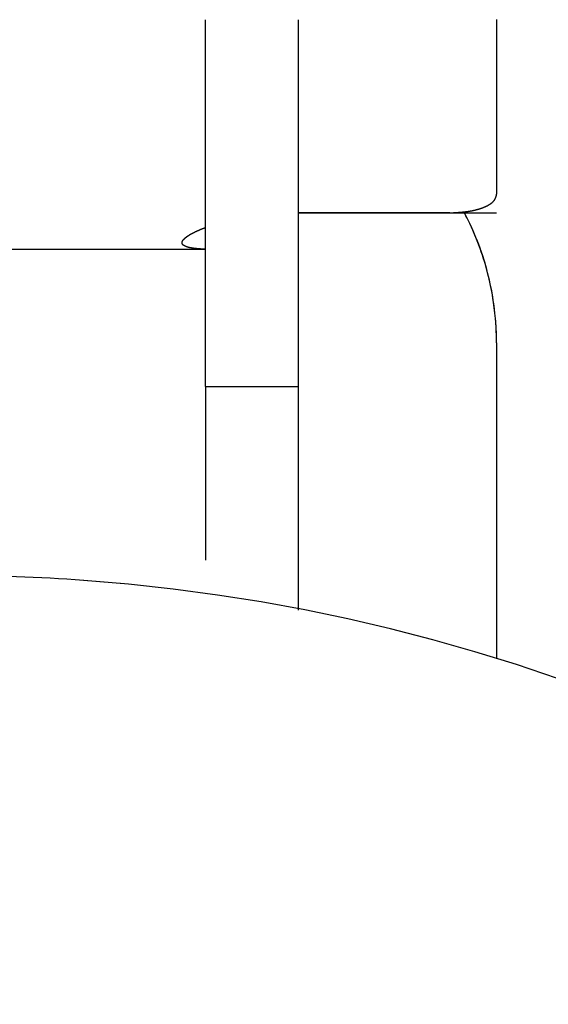
# Model space of a CAD drawing. Extents: x 0 to 420, y 0 to 297.
# Drawn here: x 335 to 339, y 221 to 229 of the extents above; entities that cross this region are included whole.
import ezdxf

# ---------------------------------------------------------------- set-up
doc = ezdxf.new("R2010")
doc.units = 0
doc.header["$LTSCALE"] = 23.1
doc.layers.get('0').update_dxf_attribs({"linetype": 'CONTINUOUS'})
doc.layers.add('BZ-KURVEN', color=7, linetype='CONTINUOUS')

msp = doc.modelspace()

# ---------------------------------------------------------------- linework, layer by layer
at = {"color": 7, "linetype": 'CONTINUOUS'}
for p, q in [((336.189666, 229.150682), (336.189666, 229.326335)), ((336.989666, 229.150682), (336.989666, 229.326335)), ((338.689666, 229.327618), (338.689666, 227.857391)), ((336.189666, 226.174946), (336.189666, 229.150682)), ((336.989666, 226.174946), (336.989666, 229.150682)), ((338.689666, 227.857391), (338.689666, 227.826706)), ((338.289666, 227.668069), (336.989666, 227.668069)), ((336.189666, 227.350642), (331.789666, 227.350642)), ((336.189666, 227.350642), (331.789666, 227.350642)), ((338.689666, 226.550642), (338.689666, 223.833692)), ((336.189666, 226.174946), (336.189666, 224.682367)), ((336.189666, 226.174946), (336.989666, 226.174946)), ((336.989666, 224.6823), (336.989666, 226.174946)), ((336.989666, 224.252103), (336.989666, 224.6823))]:
    msp.add_line(p, q, dxfattribs=at)
at = {"color": 7}
for points in [[(338.572, 227.711, 0), (338.573, 227.712, 0), (338.574, 227.712, 0), (338.575, 227.712, 0), (338.576, 227.713, 0), (338.577, 227.713, 0), (338.578, 227.713, 0), (338.578, 227.714, 0), (338.579, 227.714, 0), (338.58, 227.714, 0), (338.581, 227.715, 0), (338.582, 227.715, 0), (338.583, 227.715, 0), (338.583, 227.716, 0), (338.584, 227.716, 0), (338.585, 227.716, 0), (338.586, 227.717, 0), (338.587, 227.717, 0), (338.588, 227.717, 0), (338.588, 227.718, 0), (338.589, 227.718, 0), (338.59, 227.719, 0), (338.591, 227.719, 0), (338.592, 227.719, 0), (338.593, 227.72, 0), (338.593, 227.72, 0), (338.594, 227.72, 0), (338.595, 227.721, 0), (338.596, 227.721, 0), (338.597, 227.721, 0), (338.597, 227.722, 0), (338.598, 227.722, 0), (338.599, 227.723, 0), (338.6, 227.723, 0), (338.601, 227.723, 0), (338.602, 227.724, 0), (338.602, 227.724, 0), (338.603, 227.725, 0), (338.604, 227.725, 0), (338.605, 227.725, 0), (338.606, 227.726, 0), (338.606, 227.726, 0), (338.607, 227.727, 0), (338.608, 227.727, 0), (338.609, 227.727, 0), (338.61, 227.728, 0), (338.611, 227.728, 0), (338.611, 227.729, 0), (338.612, 227.729, 0), (338.613, 227.73, 0), (338.614, 227.73, 0), (338.615, 227.73, 0), (338.615, 227.731, 0), (338.616, 227.731, 0), (338.617, 227.732, 0), (338.618, 227.732, 0), (338.619, 227.733, 0), (338.619, 227.733, 0), (338.62, 227.733, 0), (338.621, 227.734, 0), (338.622, 227.734, 0), (338.623, 227.735, 0), (338.623, 227.735, 0), (338.624, 227.736, 0), (338.625, 227.736, 0), (338.626, 227.737, 0), (338.626, 227.737, 0), (338.627, 227.738, 0), (338.628, 227.738, 0), (338.629, 227.738, 0), (338.63, 227.739, 0), (338.63, 227.739, 0), (338.631, 227.74, 0), (338.632, 227.74, 0), (338.633, 227.741, 0), (338.633, 227.741, 0), (338.634, 227.742, 0), (338.635, 227.742, 0), (338.636, 227.743, 0), (338.637, 227.743, 0), (338.637, 227.744, 0), (338.638, 227.744, 0), (338.639, 227.745, 0), (338.64, 227.746, 0), (338.64, 227.746, 0), (338.641, 227.747, 0), (338.642, 227.747, 0), (338.642, 227.748, 0), (338.643, 227.748, 0), (338.644, 227.749, 0), (338.645, 227.749, 0), (338.645, 227.75, 0), (338.646, 227.75, 0), (338.647, 227.751, 0), (338.648, 227.752, 0), (338.648, 227.752, 0), (338.649, 227.753, 0), (338.65, 227.753, 0), (338.65, 227.754, 0), (338.651, 227.754, 0), (338.652, 227.755, 0), (338.652, 227.756, 0), (338.653, 227.756, 0), (338.654, 227.757, 0), (338.654, 227.757, 0), (338.655, 227.758, 0), (338.656, 227.759, 0), (338.656, 227.759, 0), (338.657, 227.76, 0), (338.658, 227.761, 0), (338.658, 227.761, 0), (338.659, 227.762, 0), (338.66, 227.762, 0), (338.66, 227.763, 0), (338.661, 227.764, 0), (338.662, 227.764, 0), (338.662, 227.765, 0), (338.663, 227.766, 0), (338.664, 227.766, 0), (338.664, 227.767, 0), (338.665, 227.768, 0), (338.665, 227.768, 0), (338.666, 227.769, 0), (338.667, 227.77, 0), (338.667, 227.771, 0), (338.668, 227.771, 0), (338.668, 227.772, 0), (338.669, 227.773, 0), (338.669, 227.773, 0), (338.67, 227.774, 0), (338.671, 227.775, 0), (338.671, 227.776, 0), (338.672, 227.776, 0), (338.672, 227.777, 0), (338.673, 227.778, 0), (338.673, 227.779, 0), (338.674, 227.779, 0), (338.674, 227.78, 0), (338.675, 227.781, 0), (338.675, 227.782, 0), (338.676, 227.783, 0), (338.676, 227.783, 0), (338.677, 227.784, 0), (338.677, 227.785, 0), (338.678, 227.786, 0), (338.678, 227.787, 0), (338.679, 227.787, 0), (338.679, 227.788, 0), (338.679, 227.789, 0), (338.68, 227.79, 0), (338.68, 227.791, 0), (338.681, 227.791, 0), (338.681, 227.792, 0), (338.682, 227.793, 0), (338.682, 227.794, 0), (338.682, 227.795, 0), (338.683, 227.796, 0), (338.683, 227.797, 0), (338.683, 227.797, 0), (338.684, 227.798, 0), (338.684, 227.799, 0), (338.684, 227.8, 0), (338.685, 227.801, 0), (338.685, 227.802, 0), (338.685, 227.803, 0), (338.686, 227.803, 0), (338.686, 227.804, 0), (338.686, 227.805, 0), (338.687, 227.806, 0), (338.687, 227.807, 0), (338.687, 227.808, 0), (338.687, 227.809, 0), (338.688, 227.81, 0), (338.688, 227.811, 0), (338.688, 227.811, 0), (338.688, 227.812, 0), (338.688, 227.813, 0), (338.688, 227.814, 0), (338.689, 227.815, 0), (338.689, 227.816, 0), (338.689, 227.817, 0), (338.689, 227.818, 0), (338.689, 227.819, 0), (338.689, 227.819, 0), (338.689, 227.82, 0), (338.689, 227.821, 0), (338.69, 227.822, 0), (338.69, 227.823, 0), (338.69, 227.824, 0), (338.69, 227.825, 0), (338.69, 227.826, 0), (338.69, 227.827, 0)], [(338.29, 227.668, 0), (338.291, 227.668, 0), (338.293, 227.668, 0), (338.294, 227.668, 0), (338.296, 227.668, 0), (338.297, 227.668, 0), (338.299, 227.668, 0), (338.3, 227.668, 0), (338.302, 227.668, 0), (338.303, 227.668, 0), (338.305, 227.668, 0), (338.306, 227.668, 0), (338.308, 227.668, 0), (338.309, 227.668, 0), (338.311, 227.668, 0), (338.312, 227.668, 0), (338.314, 227.668, 0), (338.315, 227.668, 0), (338.317, 227.668, 0), (338.318, 227.668, 0), (338.32, 227.668, 0), (338.321, 227.669, 0), (338.323, 227.669, 0), (338.324, 227.669, 0), (338.326, 227.669, 0), (338.327, 227.669, 0), (338.329, 227.669, 0), (338.33, 227.669, 0), (338.332, 227.669, 0), (338.333, 227.669, 0), (338.335, 227.669, 0), (338.336, 227.669, 0), (338.338, 227.669, 0), (338.339, 227.669, 0), (338.341, 227.669, 0), (338.342, 227.669, 0), (338.344, 227.669, 0), (338.345, 227.669, 0), (338.347, 227.67, 0), (338.348, 227.67, 0), (338.35, 227.67, 0), (338.351, 227.67, 0), (338.353, 227.67, 0), (338.354, 227.67, 0), (338.356, 227.67, 0), (338.357, 227.67, 0), (338.359, 227.67, 0), (338.36, 227.67, 0), (338.362, 227.67, 0), (338.363, 227.671, 0), (338.365, 227.671, 0), (338.366, 227.671, 0), (338.368, 227.671, 0), (338.369, 227.671, 0), (338.371, 227.671, 0), (338.372, 227.671, 0), (338.374, 227.671, 0), (338.375, 227.671, 0), (338.377, 227.672, 0), (338.378, 227.672, 0), (338.38, 227.672, 0), (338.381, 227.672, 0), (338.383, 227.672, 0), (338.384, 227.672, 0), (338.386, 227.672, 0), (338.387, 227.672, 0), (338.389, 227.673, 0), (338.39, 227.673, 0), (338.392, 227.673, 0), (338.393, 227.673, 0), (338.395, 227.673, 0), (338.396, 227.673, 0), (338.398, 227.673, 0), (338.399, 227.674, 0), (338.401, 227.674, 0), (338.402, 227.674, 0), (338.404, 227.674, 0), (338.405, 227.674, 0), (338.407, 227.674, 0), (338.408, 227.675, 0), (338.41, 227.675, 0), (338.411, 227.675, 0), (338.413, 227.675, 0), (338.414, 227.675, 0), (338.416, 227.675, 0), (338.417, 227.676, 0), (338.419, 227.676, 0), (338.42, 227.676, 0), (338.422, 227.676, 0), (338.423, 227.676, 0), (338.425, 227.677, 0), (338.426, 227.677, 0), (338.428, 227.677, 0), (338.429, 227.677, 0), (338.431, 227.677, 0), (338.432, 227.678, 0), (338.434, 227.678, 0), (338.435, 227.678, 0), (338.437, 227.678, 0), (338.438, 227.678, 0), (338.44, 227.679, 0), (338.441, 227.679, 0), (338.443, 227.679, 0), (338.444, 227.679, 0), (338.446, 227.679, 0), (338.447, 227.68, 0), (338.449, 227.68, 0), (338.45, 227.68, 0), (338.452, 227.68, 0), (338.453, 227.681, 0), (338.455, 227.681, 0), (338.456, 227.681, 0), (338.458, 227.681, 0), (338.459, 227.682, 0), (338.461, 227.682, 0), (338.462, 227.682, 0), (338.464, 227.682, 0), (338.465, 227.683, 0), (338.466, 227.683, 0), (338.468, 227.683, 0), (338.469, 227.683, 0), (338.471, 227.684, 0), (338.472, 227.684, 0), (338.474, 227.684, 0), (338.475, 227.685, 0), (338.477, 227.685, 0), (338.478, 227.685, 0), (338.48, 227.685, 0), (338.481, 227.686, 0), (338.483, 227.686, 0), (338.484, 227.686, 0), (338.486, 227.687, 0), (338.487, 227.687, 0), (338.489, 227.687, 0), (338.49, 227.688, 0), (338.492, 227.688, 0), (338.493, 227.688, 0), (338.495, 227.689, 0), (338.496, 227.689, 0), (338.497, 227.689, 0), (338.499, 227.69, 0), (338.5, 227.69, 0), (338.502, 227.69, 0), (338.503, 227.691, 0), (338.505, 227.691, 0), (338.506, 227.691, 0), (338.508, 227.692, 0), (338.509, 227.692, 0), (338.511, 227.692, 0), (338.512, 227.693, 0), (338.514, 227.693, 0), (338.515, 227.693, 0), (338.517, 227.694, 0), (338.518, 227.694, 0), (338.519, 227.695, 0), (338.521, 227.695, 0), (338.522, 227.695, 0), (338.524, 227.696, 0), (338.525, 227.696, 0), (338.527, 227.696, 0), (338.528, 227.697, 0), (338.53, 227.697, 0), (338.531, 227.698, 0), (338.532, 227.698, 0), (338.534, 227.699, 0), (338.535, 227.699, 0), (338.537, 227.699, 0), (338.538, 227.7, 0), (338.54, 227.7, 0), (338.541, 227.701, 0), (338.543, 227.701, 0), (338.544, 227.702, 0), (338.545, 227.702, 0), (338.547, 227.702, 0), (338.548, 227.703, 0), (338.55, 227.703, 0), (338.551, 227.704, 0), (338.553, 227.704, 0), (338.554, 227.705, 0), (338.555, 227.705, 0), (338.557, 227.706, 0), (338.558, 227.706, 0), (338.56, 227.707, 0), (338.561, 227.707, 0), (338.563, 227.708, 0), (338.564, 227.708, 0), (338.565, 227.709, 0), (338.567, 227.709, 0), (338.568, 227.71, 0), (338.57, 227.71, 0), (338.571, 227.711, 0), (338.572, 227.711, 0)]]:
    msp.add_polyline3d(points, dxfattribs=at)
at = {"color": 40}
for points in [[(336.118, 227.511, 49.0821), (336.118, 227.511, 49.083), (336.119, 227.512, 49.0839), (336.119, 227.512, 49.0847), (336.12, 227.512, 49.0856), (336.12, 227.512, 49.0865), (336.121, 227.513, 49.0873), (336.121, 227.513, 49.0882), (336.122, 227.513, 49.0891), (336.122, 227.513, 49.0899), (336.123, 227.513, 49.0908), (336.123, 227.514, 49.0917), (336.124, 227.514, 49.0925), (336.124, 227.514, 49.0934), (336.125, 227.514, 49.0943), (336.125, 227.515, 49.0951), (336.126, 227.515, 49.096), (336.127, 227.515, 49.0969), (336.127, 227.515, 49.0977), (336.128, 227.516, 49.0986), (336.128, 227.516, 49.0995), (336.129, 227.516, 49.1003), (336.129, 227.516, 49.1012), (336.13, 227.516, 49.102), (336.13, 227.517, 49.1029), (336.131, 227.517, 49.1038), (336.131, 227.517, 49.1046), (336.132, 227.517, 49.1055), (336.132, 227.518, 49.1063), (336.133, 227.518, 49.1072), (336.133, 227.518, 49.1081), (336.134, 227.518, 49.1089), (336.134, 227.519, 49.1098), (336.135, 227.519, 49.1106), (336.136, 227.519, 49.1115), (336.136, 227.519, 49.1123), (336.137, 227.519, 49.1132), (336.137, 227.52, 49.114), (336.138, 227.52, 49.1149), (336.138, 227.52, 49.1157), (336.139, 227.52, 49.1166), (336.139, 227.521, 49.1174), (336.14, 227.521, 49.1183), (336.14, 227.521, 49.1191), (336.141, 227.521, 49.12), (336.142, 227.522, 49.1208), (336.142, 227.522, 49.1217), (336.143, 227.522, 49.1225), (336.143, 227.522, 49.1234), (336.144, 227.523, 49.1242), (336.144, 227.523, 49.1251), (336.145, 227.523, 49.1259), (336.145, 227.523, 49.1268), (336.146, 227.523, 49.1276), (336.146, 227.524, 49.1284), (336.147, 227.524, 49.1293), (336.148, 227.524, 49.1301), (336.148, 227.524, 49.131), (336.149, 227.525, 49.1318), (336.149, 227.525, 49.1327), (336.15, 227.525, 49.1335), (336.15, 227.525, 49.1343), (336.151, 227.526, 49.1352), (336.152, 227.526, 49.136), (336.152, 227.526, 49.1368), (336.153, 227.526, 49.1377), (336.153, 227.526, 49.1385), (336.154, 227.527, 49.1394), (336.154, 227.527, 49.1402), (336.155, 227.527, 49.141), (336.156, 227.527, 49.1419), (336.156, 227.528, 49.1427), (336.157, 227.528, 49.1435), (336.157, 227.528, 49.1444), (336.158, 227.528, 49.1452), (336.158, 227.529, 49.146), (336.159, 227.529, 49.1468), (336.16, 227.529, 49.1477), (336.16, 227.529, 49.1485), (336.161, 227.529, 49.1493), (336.161, 227.53, 49.1502), (336.162, 227.53, 49.151), (336.162, 227.53, 49.1518), (336.163, 227.53, 49.1526), (336.164, 227.531, 49.1535), (336.164, 227.531, 49.1543), (336.165, 227.531, 49.1551), (336.165, 227.531, 49.1559), (336.166, 227.532, 49.1567), (336.167, 227.532, 49.1576), (336.167, 227.532, 49.1584), (336.168, 227.532, 49.1592), (336.168, 227.533, 49.16), (336.169, 227.533, 49.1609), (336.17, 227.533, 49.1617), (336.17, 227.533, 49.1625), (336.171, 227.533, 49.1633), (336.171, 227.534, 49.1641), (336.172, 227.534, 49.1649), (336.172, 227.534, 49.1658), (336.173, 227.534, 49.1666), (336.174, 227.535, 49.1674), (336.174, 227.535, 49.1682), (336.175, 227.535, 49.169), (336.175, 227.535, 49.1698), (336.176, 227.536, 49.1706), (336.177, 227.536, 49.1714), (336.177, 227.536, 49.1722), (336.178, 227.536, 49.1731), (336.178, 227.536, 49.1739), (336.179, 227.537, 49.1747), (336.18, 227.537, 49.1755), (336.18, 227.537, 49.1763), (336.181, 227.537, 49.1771), (336.182, 227.538, 49.1779), (336.182, 227.538, 49.1787), (336.183, 227.538, 49.1795), (336.183, 227.538, 49.1803), (336.184, 227.539, 49.1811), (336.185, 227.539, 49.1819), (336.185, 227.539, 49.1827), (336.186, 227.539, 49.1835), (336.186, 227.539, 49.1843), (336.187, 227.54, 49.1851), (336.188, 227.54, 49.1859), (336.188, 227.54, 49.1867), (336.189, 227.54, 49.1875), (336.19, 227.541, 49.1883)], [(335.99, 227.41, 48.6029), (335.99, 227.41, 48.6049), (335.99, 227.41, 48.6068), (335.99, 227.411, 48.6088), (335.99, 227.411, 48.6108), (335.99, 227.411, 48.6128), (335.99, 227.412, 48.6148), (335.99, 227.412, 48.6168), (335.99, 227.412, 48.6187), (335.99, 227.413, 48.6207), (335.99, 227.413, 48.6227), (335.99, 227.413, 48.6247), (335.99, 227.414, 48.6267), (335.99, 227.414, 48.6286), (335.99, 227.414, 48.6306), (335.99, 227.415, 48.6326), (335.99, 227.415, 48.6346), (335.99, 227.415, 48.6366), (335.99, 227.416, 48.6385), (335.991, 227.416, 48.6405), (335.991, 227.416, 48.6425), (335.991, 227.417, 48.6445), (335.991, 227.417, 48.6465), (335.991, 227.417, 48.6485), (335.991, 227.418, 48.6504), (335.991, 227.418, 48.6524), (335.991, 227.418, 48.6544), (335.991, 227.419, 48.6564), (335.991, 227.419, 48.6584), (335.991, 227.419, 48.6603), (335.992, 227.42, 48.6623), (335.992, 227.42, 48.6643), (335.992, 227.42, 48.6663), (335.992, 227.421, 48.6682), (335.992, 227.421, 48.6702), (335.992, 227.421, 48.6722), (335.992, 227.422, 48.6742), (335.993, 227.422, 48.6762), (335.993, 227.422, 48.6781), (335.993, 227.423, 48.6801), (335.993, 227.423, 48.6821), (335.993, 227.423, 48.6841), (335.993, 227.424, 48.686), (335.994, 227.424, 48.688), (335.994, 227.424, 48.69), (335.994, 227.425, 48.692), (335.994, 227.425, 48.6939), (335.994, 227.426, 48.6959), (335.994, 227.426, 48.6979), (335.995, 227.426, 48.6999), (335.995, 227.427, 48.7018), (335.995, 227.427, 48.7038), (335.995, 227.427, 48.7058), (335.995, 227.428, 48.7077), (335.996, 227.428, 48.7097), (335.996, 227.428, 48.7117), (335.996, 227.429, 48.7136), (335.996, 227.429, 48.7156), (335.997, 227.429, 48.7176), (335.997, 227.43, 48.7195), (335.997, 227.43, 48.7215), (335.997, 227.431, 48.7235), (335.998, 227.431, 48.7254), (335.998, 227.431, 48.7274), (335.998, 227.432, 48.7294), (335.998, 227.432, 48.7313), (335.999, 227.432, 48.7333), (335.999, 227.433, 48.7353), (335.999, 227.433, 48.7372), (335.999, 227.433, 48.7392), (336, 227.434, 48.7411), (336, 227.434, 48.7431), (336, 227.435, 48.7451), (336.001, 227.435, 48.747), (336.001, 227.435, 48.749), (336.001, 227.436, 48.7509), (336.001, 227.436, 48.7529), (336.002, 227.436, 48.7548), (336.002, 227.437, 48.7568), (336.002, 227.437, 48.7587), (336.003, 227.438, 48.7607), (336.003, 227.438, 48.7627), (336.003, 227.438, 48.7646), (336.004, 227.439, 48.7666), (336.004, 227.439, 48.7685), (336.004, 227.439, 48.7704), (336.005, 227.44, 48.7724), (336.005, 227.44, 48.7743), (336.005, 227.441, 48.7763), (336.006, 227.441, 48.7782), (336.006, 227.441, 48.7802), (336.006, 227.442, 48.7821), (336.007, 227.442, 48.7841), (336.007, 227.443, 48.786), (336.008, 227.443, 48.7879), (336.008, 227.443, 48.7899), (336.008, 227.444, 48.7918), (336.009, 227.444, 48.7937), (336.009, 227.444, 48.7957), (336.009, 227.445, 48.7976), (336.01, 227.445, 48.7995), (336.01, 227.446, 48.8015), (336.011, 227.446, 48.8034), (336.011, 227.446, 48.8053), (336.012, 227.447, 48.8073), (336.012, 227.447, 48.8092), (336.012, 227.448, 48.8111), (336.013, 227.448, 48.813), (336.013, 227.448, 48.815), (336.014, 227.449, 48.8169), (336.014, 227.449, 48.8188), (336.015, 227.45, 48.8207), (336.015, 227.45, 48.8227), (336.015, 227.45, 48.8246), (336.016, 227.451, 48.8265), (336.016, 227.451, 48.8284), (336.017, 227.452, 48.8303), (336.017, 227.452, 48.8322), (336.018, 227.452, 48.8341), (336.018, 227.453, 48.836), (336.019, 227.453, 48.838), (336.019, 227.454, 48.8399), (336.02, 227.454, 48.8418), (336.02, 227.454, 48.8437), (336.021, 227.455, 48.8456), (336.021, 227.455, 48.8475), (336.022, 227.456, 48.8494), (336.022, 227.456, 48.8513)], [(336.022, 227.456, 48.8513), (336.022, 227.456, 48.8522), (336.023, 227.456, 48.8531), (336.023, 227.457, 48.8541), (336.023, 227.457, 48.855), (336.023, 227.457, 48.8559), (336.024, 227.457, 48.8568), (336.024, 227.457, 48.8578), (336.024, 227.458, 48.8587), (336.024, 227.458, 48.8596), (336.025, 227.458, 48.8605), (336.025, 227.458, 48.8615), (336.025, 227.458, 48.8624), (336.025, 227.459, 48.8633), (336.026, 227.459, 48.8642), (336.026, 227.459, 48.8652), (336.026, 227.459, 48.8661), (336.026, 227.459, 48.867), (336.027, 227.46, 48.8679), (336.027, 227.46, 48.8689), (336.027, 227.46, 48.8698), (336.027, 227.46, 48.8707), (336.028, 227.46, 48.8716), (336.028, 227.461, 48.8725), (336.028, 227.461, 48.8735), (336.029, 227.461, 48.8744), (336.029, 227.461, 48.8753), (336.029, 227.461, 48.8762), (336.029, 227.462, 48.8771), (336.03, 227.462, 48.8781), (336.03, 227.462, 48.879), (336.03, 227.462, 48.8799), (336.03, 227.462, 48.8808), (336.031, 227.463, 48.8817), (336.031, 227.463, 48.8827), (336.031, 227.463, 48.8836), (336.032, 227.463, 48.8845), (336.032, 227.463, 48.8854), (336.032, 227.464, 48.8863), (336.032, 227.464, 48.8872), (336.033, 227.464, 48.8882), (336.033, 227.464, 48.8891), (336.033, 227.464, 48.89), (336.034, 227.465, 48.8909), (336.034, 227.465, 48.8918), (336.034, 227.465, 48.8927), (336.034, 227.465, 48.8936), (336.035, 227.465, 48.8946), (336.035, 227.466, 48.8955), (336.035, 227.466, 48.8964), (336.036, 227.466, 48.8973), (336.036, 227.466, 48.8982), (336.036, 227.466, 48.8991), (336.036, 227.467, 48.9), (336.037, 227.467, 48.901), (336.037, 227.467, 48.9019), (336.037, 227.467, 48.9028), (336.038, 227.467, 48.9037), (336.038, 227.468, 48.9046), (336.038, 227.468, 48.9055), (336.039, 227.468, 48.9064), (336.039, 227.468, 48.9073), (336.039, 227.468, 48.9082), (336.04, 227.469, 48.9091), (336.04, 227.469, 48.9101), (336.04, 227.469, 48.911), (336.04, 227.469, 48.9119), (336.041, 227.469, 48.9128), (336.041, 227.47, 48.9137), (336.041, 227.47, 48.9146), (336.042, 227.47, 48.9155), (336.042, 227.47, 48.9164), (336.042, 227.471, 48.9173), (336.043, 227.471, 48.9182), (336.043, 227.471, 48.9191), (336.043, 227.471, 48.92), (336.044, 227.471, 48.9209), (336.044, 227.472, 48.9218), (336.044, 227.472, 48.9227), (336.045, 227.472, 48.9237), (336.045, 227.472, 48.9246), (336.045, 227.472, 48.9255), (336.045, 227.473, 48.9264), (336.046, 227.473, 48.9273), (336.046, 227.473, 48.9282), (336.046, 227.473, 48.9291), (336.047, 227.473, 48.93), (336.047, 227.474, 48.9309), (336.047, 227.474, 48.9318), (336.048, 227.474, 48.9327), (336.048, 227.474, 48.9336), (336.048, 227.474, 48.9345), (336.049, 227.475, 48.9354), (336.049, 227.475, 48.9363), (336.049, 227.475, 48.9372), (336.05, 227.475, 48.9381), (336.05, 227.476, 48.939), (336.05, 227.476, 48.9399), (336.051, 227.476, 48.9408), (336.051, 227.476, 48.9417), (336.051, 227.476, 48.9425), (336.052, 227.477, 48.9434), (336.052, 227.477, 48.9443), (336.052, 227.477, 48.9452), (336.053, 227.477, 48.9461), (336.053, 227.477, 48.947), (336.053, 227.478, 48.9479), (336.054, 227.478, 48.9488), (336.054, 227.478, 48.9497), (336.055, 227.478, 48.9506), (336.055, 227.478, 48.9515), (336.055, 227.479, 48.9524), (336.056, 227.479, 48.9533), (336.056, 227.479, 48.9542), (336.056, 227.479, 48.9551), (336.057, 227.479, 48.9559), (336.057, 227.48, 48.9568), (336.057, 227.48, 48.9577), (336.058, 227.48, 48.9586), (336.058, 227.48, 48.9595), (336.058, 227.481, 48.9604), (336.059, 227.481, 48.9613), (336.059, 227.481, 48.9622), (336.059, 227.481, 48.963), (336.06, 227.481, 48.9639), (336.06, 227.482, 48.9648), (336.061, 227.482, 48.9657), (336.061, 227.482, 48.9666)], [(336.061, 227.482, 48.9666), (336.061, 227.482, 48.9666), (336.061, 227.482, 48.9667), (336.061, 227.482, 48.9668), (336.061, 227.482, 48.9668), (336.061, 227.482, 48.9669), (336.061, 227.482, 48.9669), (336.061, 227.482, 48.967), (336.061, 227.482, 48.967), (336.061, 227.482, 48.9671), (336.061, 227.482, 48.9671), (336.061, 227.482, 48.9672), (336.061, 227.482, 48.9672), (336.061, 227.482, 48.9673), (336.061, 227.482, 48.9673), (336.061, 227.482, 48.9674), (336.061, 227.482, 48.9674), (336.061, 227.482, 48.9675), (336.061, 227.482, 48.9675), (336.061, 227.482, 48.9676), (336.061, 227.482, 48.9676), (336.061, 227.482, 48.9677), (336.061, 227.482, 48.9678), (336.061, 227.482, 48.9678), (336.061, 227.482, 48.9679), (336.061, 227.482, 48.9679), (336.061, 227.482, 48.968), (336.061, 227.482, 48.968), (336.061, 227.482, 48.9681), (336.062, 227.482, 48.9681), (336.062, 227.482, 48.9682), (336.062, 227.482, 48.9682), (336.062, 227.482, 48.9683), (336.062, 227.482, 48.9683), (336.062, 227.482, 48.9684), (336.062, 227.482, 48.9684), (336.062, 227.482, 48.9685), (336.062, 227.482, 48.9685), (336.062, 227.482, 48.9686), (336.062, 227.483, 48.9687), (336.062, 227.483, 48.9687), (336.062, 227.483, 48.9688), (336.062, 227.483, 48.9688), (336.062, 227.483, 48.9689), (336.062, 227.483, 48.9689), (336.062, 227.483, 48.969), (336.062, 227.483, 48.969), (336.062, 227.483, 48.9691), (336.062, 227.483, 48.9691), (336.062, 227.483, 48.9692), (336.062, 227.483, 48.9692), (336.062, 227.483, 48.9693), (336.062, 227.483, 48.9693), (336.062, 227.483, 48.9694), (336.062, 227.483, 48.9694), (336.062, 227.483, 48.9695), (336.062, 227.483, 48.9696), (336.062, 227.483, 48.9696), (336.062, 227.483, 48.9697), (336.062, 227.483, 48.9697), (336.062, 227.483, 48.9698), (336.062, 227.483, 48.9698), (336.062, 227.483, 48.9699), (336.062, 227.483, 48.9699), (336.062, 227.483, 48.97), (336.062, 227.483, 48.97), (336.062, 227.483, 48.9701), (336.062, 227.483, 48.9701), (336.062, 227.483, 48.9702), (336.062, 227.483, 48.9702), (336.062, 227.483, 48.9703), (336.062, 227.483, 48.9703), (336.062, 227.483, 48.9704), (336.062, 227.483, 48.9704), (336.063, 227.483, 48.9705), (336.063, 227.483, 48.9706), (336.063, 227.483, 48.9706), (336.063, 227.483, 48.9707), (336.063, 227.483, 48.9707), (336.063, 227.483, 48.9708), (336.063, 227.483, 48.9708), (336.063, 227.483, 48.9709), (336.063, 227.483, 48.9709), (336.063, 227.483, 48.971), (336.063, 227.483, 48.971), (336.063, 227.483, 48.9711), (336.063, 227.483, 48.9711), (336.063, 227.483, 48.9712), (336.063, 227.483, 48.9712), (336.063, 227.483, 48.9713), (336.063, 227.483, 48.9713), (336.063, 227.483, 48.9714), (336.063, 227.483, 48.9715), (336.063, 227.483, 48.9715), (336.063, 227.483, 48.9716), (336.063, 227.483, 48.9716), (336.063, 227.483, 48.9717), (336.063, 227.483, 48.9717), (336.063, 227.483, 48.9718), (336.063, 227.483, 48.9718), (336.063, 227.483, 48.9719), (336.063, 227.483, 48.9719), (336.063, 227.483, 48.972), (336.063, 227.483, 48.972), (336.063, 227.483, 48.9721), (336.063, 227.483, 48.9721), (336.063, 227.483, 48.9722), (336.063, 227.483, 48.9722), (336.063, 227.483, 48.9723), (336.063, 227.483, 48.9723), (336.063, 227.483, 48.9724), (336.063, 227.483, 48.9725), (336.063, 227.483, 48.9725), (336.063, 227.483, 48.9726), (336.063, 227.483, 48.9726), (336.063, 227.483, 48.9727), (336.063, 227.483, 48.9727), (336.063, 227.483, 48.9728), (336.063, 227.484, 48.9728), (336.063, 227.484, 48.9729), (336.064, 227.484, 48.9729), (336.064, 227.484, 48.973), (336.064, 227.484, 48.973), (336.064, 227.484, 48.9731), (336.064, 227.484, 48.9731), (336.064, 227.484, 48.9732), (336.064, 227.484, 48.9732), (336.064, 227.484, 48.9733)], [(336.064, 227.484, 48.9733), (336.064, 227.484, 48.9742), (336.064, 227.484, 48.9751), (336.065, 227.484, 48.9759), (336.065, 227.484, 48.9768), (336.066, 227.485, 48.9777), (336.066, 227.485, 48.9786), (336.066, 227.485, 48.9795), (336.067, 227.485, 48.9804), (336.067, 227.486, 48.9812), (336.067, 227.486, 48.9821), (336.068, 227.486, 48.983), (336.068, 227.486, 48.9839), (336.069, 227.486, 48.9847), (336.069, 227.487, 48.9856), (336.069, 227.487, 48.9865), (336.07, 227.487, 48.9874), (336.07, 227.487, 48.9883), (336.07, 227.487, 48.9891), (336.071, 227.488, 48.99), (336.071, 227.488, 48.9909), (336.072, 227.488, 48.9918), (336.072, 227.488, 48.9926), (336.072, 227.489, 48.9935), (336.073, 227.489, 48.9944), (336.073, 227.489, 48.9953), (336.074, 227.489, 48.9961), (336.074, 227.489, 48.997), (336.074, 227.49, 48.9979), (336.075, 227.49, 48.9988), (336.075, 227.49, 48.9996), (336.076, 227.49, 49.0005), (336.076, 227.49, 49.0014), (336.076, 227.491, 49.0022), (336.077, 227.491, 49.0031), (336.077, 227.491, 49.004), (336.078, 227.491, 49.0049), (336.078, 227.492, 49.0057), (336.078, 227.492, 49.0066), (336.079, 227.492, 49.0075), (336.079, 227.492, 49.0083), (336.08, 227.492, 49.0092), (336.08, 227.493, 49.0101), (336.08, 227.493, 49.0109), (336.081, 227.493, 49.0118), (336.081, 227.493, 49.0127), (336.082, 227.493, 49.0135), (336.082, 227.494, 49.0144), (336.082, 227.494, 49.0153), (336.083, 227.494, 49.0161), (336.083, 227.494, 49.017), (336.084, 227.495, 49.0178), (336.084, 227.495, 49.0187), (336.085, 227.495, 49.0196), (336.085, 227.495, 49.0204), (336.085, 227.495, 49.0213), (336.086, 227.496, 49.0222), (336.086, 227.496, 49.023), (336.087, 227.496, 49.0239), (336.087, 227.496, 49.0247), (336.087, 227.497, 49.0256), (336.088, 227.497, 49.0265), (336.088, 227.497, 49.0273), (336.089, 227.497, 49.0282), (336.089, 227.497, 49.029), (336.09, 227.498, 49.0299), (336.09, 227.498, 49.0307), (336.09, 227.498, 49.0316), (336.091, 227.498, 49.0325), (336.091, 227.498, 49.0333), (336.092, 227.499, 49.0342), (336.092, 227.499, 49.035), (336.093, 227.499, 49.0359), (336.093, 227.499, 49.0367), (336.093, 227.5, 49.0376), (336.094, 227.5, 49.0384), (336.094, 227.5, 49.0393), (336.095, 227.5, 49.0401), (336.095, 227.5, 49.041), (336.096, 227.501, 49.0418), (336.096, 227.501, 49.0427), (336.097, 227.501, 49.0435), (336.097, 227.501, 49.0444), (336.097, 227.502, 49.0452), (336.098, 227.502, 49.0461), (336.098, 227.502, 49.0469), (336.099, 227.502, 49.0478), (336.099, 227.502, 49.0486), (336.1, 227.503, 49.0495), (336.1, 227.503, 49.0503), (336.101, 227.503, 49.0512), (336.101, 227.503, 49.052), (336.101, 227.503, 49.0529), (336.102, 227.504, 49.0537), (336.102, 227.504, 49.0545), (336.103, 227.504, 49.0554), (336.103, 227.504, 49.0562), (336.104, 227.505, 49.0571), (336.104, 227.505, 49.0579), (336.105, 227.505, 49.0588), (336.105, 227.505, 49.0596), (336.106, 227.505, 49.0604), (336.106, 227.506, 49.0613), (336.106, 227.506, 49.0621), (336.107, 227.506, 49.063), (336.107, 227.506, 49.0638), (336.108, 227.507, 49.0646), (336.108, 227.507, 49.0655), (336.109, 227.507, 49.0663), (336.109, 227.507, 49.0671), (336.11, 227.507, 49.068), (336.11, 227.508, 49.0688), (336.111, 227.508, 49.0696), (336.111, 227.508, 49.0705), (336.112, 227.508, 49.0713), (336.112, 227.508, 49.0721), (336.113, 227.509, 49.073), (336.113, 227.509, 49.0738), (336.113, 227.509, 49.0746), (336.114, 227.509, 49.0755), (336.114, 227.51, 49.0763), (336.115, 227.51, 49.0771), (336.115, 227.51, 49.078), (336.116, 227.51, 49.0788), (336.116, 227.51, 49.0796), (336.117, 227.511, 49.0805), (336.117, 227.511, 49.0813), (336.118, 227.511, 49.0821)], [(336.19, 227.353, 48.0067), (336.188, 227.353, 48.0094), (336.186, 227.353, 48.0121), (336.184, 227.353, 48.0148), (336.182, 227.354, 48.0175), (336.18, 227.354, 48.0202), (336.178, 227.354, 48.0229), (336.176, 227.354, 48.0256), (336.174, 227.354, 48.0284), (336.172, 227.354, 48.0311), (336.17, 227.354, 48.0339), (336.168, 227.354, 48.0366), (336.166, 227.354, 48.0394), (336.164, 227.354, 48.0421), (336.162, 227.355, 48.0449), (336.16, 227.355, 48.0477), (336.159, 227.355, 48.0505), (336.157, 227.355, 48.0533), (336.155, 227.355, 48.0561), (336.153, 227.355, 48.0589), (336.151, 227.355, 48.0617), (336.149, 227.355, 48.0645), (336.147, 227.356, 48.0673), (336.146, 227.356, 48.0702), (336.144, 227.356, 48.073), (336.142, 227.356, 48.0758), (336.14, 227.356, 48.0787), (336.139, 227.356, 48.0815), (336.137, 227.356, 48.0844), (336.135, 227.356, 48.0873), (336.133, 227.357, 48.0902), (336.132, 227.357, 48.093), (336.13, 227.357, 48.0959), (336.128, 227.357, 48.0988), (336.126, 227.357, 48.1017), (336.125, 227.357, 48.1046), (336.123, 227.357, 48.1075), (336.121, 227.358, 48.1104), (336.12, 227.358, 48.1133), (336.118, 227.358, 48.1163), (336.116, 227.358, 48.1192), (336.115, 227.358, 48.1221), (336.113, 227.358, 48.1251), (336.112, 227.359, 48.128), (336.11, 227.359, 48.131), (336.108, 227.359, 48.1339), (336.107, 227.359, 48.1369), (336.105, 227.359, 48.1399), (336.104, 227.36, 48.1428), (336.102, 227.36, 48.1458), (336.101, 227.36, 48.1488), (336.099, 227.36, 48.1518), (336.098, 227.36, 48.1548), (336.096, 227.36, 48.1578), (336.095, 227.361, 48.1608), (336.093, 227.361, 48.1638), (336.092, 227.361, 48.1668), (336.09, 227.361, 48.1698), (336.089, 227.361, 48.1728), (336.087, 227.362, 48.1759), (336.086, 227.362, 48.1789), (336.084, 227.362, 48.1819), (336.083, 227.362, 48.185), (336.081, 227.362, 48.188), (336.08, 227.363, 48.1911), (336.079, 227.363, 48.1941), (336.077, 227.363, 48.1972), (336.076, 227.363, 48.2003), (336.075, 227.364, 48.2033), (336.073, 227.364, 48.2064), (336.072, 227.364, 48.2095), (336.071, 227.364, 48.2126), (336.069, 227.365, 48.2157), (336.068, 227.365, 48.2188), (336.067, 227.365, 48.2219), (336.065, 227.365, 48.225), (336.064, 227.365, 48.2281), (336.063, 227.366, 48.2312), (336.062, 227.366, 48.2343), (336.06, 227.366, 48.2374), (336.059, 227.366, 48.2405), (336.058, 227.367, 48.2436), (336.057, 227.367, 48.2468), (336.055, 227.367, 48.2499), (336.054, 227.367, 48.253), (336.053, 227.368, 48.2562), (336.052, 227.368, 48.2593), (336.051, 227.368, 48.2625), (336.05, 227.369, 48.2656), (336.048, 227.369, 48.2688), (336.047, 227.369, 48.2719), (336.046, 227.369, 48.2751), (336.045, 227.37, 48.2783), (336.044, 227.37, 48.2815), (336.043, 227.37, 48.2846), (336.042, 227.371, 48.2878), (336.041, 227.371, 48.291), (336.04, 227.371, 48.2942), (336.039, 227.371, 48.2974), (336.038, 227.372, 48.3006), (336.037, 227.372, 48.3037), (336.036, 227.372, 48.3069), (336.035, 227.373, 48.3101), (336.034, 227.373, 48.3133), (336.033, 227.373, 48.3166), (336.032, 227.374, 48.3198), (336.031, 227.374, 48.323), (336.03, 227.374, 48.3262), (336.029, 227.375, 48.3294), (336.028, 227.375, 48.3326), (336.027, 227.375, 48.3359), (336.026, 227.375, 48.3391), (336.025, 227.376, 48.3423), (336.024, 227.376, 48.3456), (336.023, 227.376, 48.3488), (336.022, 227.377, 48.352), (336.022, 227.377, 48.3553), (336.021, 227.378, 48.3585), (336.02, 227.378, 48.3618), (336.019, 227.378, 48.365), (336.018, 227.379, 48.3683), (336.018, 227.379, 48.3715), (336.017, 227.379, 48.3748), (336.016, 227.38, 48.3781), (336.015, 227.38, 48.3813), (336.014, 227.38, 48.3846), (336.014, 227.381, 48.3879), (336.013, 227.381, 48.3911), (336.012, 227.381, 48.3944), (336.012, 227.382, 48.3977), (336.011, 227.382, 48.4009), (336.01, 227.383, 48.4042), (336.01, 227.383, 48.4075), (336.009, 227.383, 48.4108), (336.008, 227.384, 48.4141), (336.008, 227.384, 48.4174), (336.007, 227.385, 48.4206), (336.006, 227.385, 48.4239), (336.006, 227.385, 48.4272), (336.005, 227.386, 48.4305), (336.005, 227.386, 48.4338), (336.004, 227.387, 48.4371), (336.003, 227.387, 48.4404), (336.003, 227.387, 48.4437), (336.002, 227.388, 48.447), (336.002, 227.388, 48.4503), (336.001, 227.389, 48.4536), (336.001, 227.389, 48.4569), (336, 227.389, 48.4602), (336, 227.39, 48.4635), (335.999, 227.39, 48.4668), (335.999, 227.391, 48.4701), (335.998, 227.391, 48.4735), (335.998, 227.392, 48.4768), (335.998, 227.392, 48.4801), (335.997, 227.392, 48.4834), (335.997, 227.393, 48.4867), (335.996, 227.393, 48.49), (335.996, 227.394, 48.4933), (335.996, 227.394, 48.4967), (335.995, 227.395, 48.5), (335.995, 227.395, 48.5033), (335.995, 227.396, 48.5066), (335.994, 227.396, 48.5099), (335.994, 227.397, 48.5132), (335.994, 227.397, 48.5166), (335.993, 227.397, 48.5199), (335.993, 227.398, 48.5232), (335.993, 227.398, 48.5265), (335.993, 227.399, 48.5298), (335.992, 227.399, 48.5332), (335.992, 227.4, 48.5365), (335.992, 227.4, 48.5398), (335.992, 227.401, 48.5431), (335.991, 227.401, 48.5465), (335.991, 227.402, 48.5498), (335.991, 227.402, 48.5531), (335.991, 227.403, 48.5564), (335.991, 227.403, 48.5597), (335.991, 227.404, 48.5631), (335.991, 227.404, 48.5664), (335.99, 227.405, 48.5697), (335.99, 227.405, 48.573), (335.99, 227.406, 48.5763), (335.99, 227.406, 48.5797), (335.99, 227.407, 48.583), (335.99, 227.407, 48.5863), (335.99, 227.408, 48.5896), (335.99, 227.408, 48.5929), (335.99, 227.409, 48.5963), (335.99, 227.409, 48.5996), (335.99, 227.41, 48.6029)]]:
    msp.add_polyline3d(points, dxfattribs=at)
at = {"color": 7, "linetype": 'CONTINUOUS'}
for centre, radius, start, end in [((333.989666, 208.750642), 23.6, 110.88762, 290.940098), ((336.289666, 226.550642), 2.4, 1.679181, 27.956912), ((333.989666, 208.750642), 19.5, 107.069551, 287.251641), ((336.289666, 226.550642), 2.4, 0, 1.679181), ((333.989666, 208.750642), 15.8, 85.809393, 90), ((333.989666, 208.750642), 15.8, 85.809232, 90), ((333.989666, 208.750642), 15.8, 274.190607, 85.809393), ((333.989666, 208.750642), 15.8, 274.190768, 85.809232)]:
    msp.add_arc(centre, radius, start, end, dxfattribs=at)
at = {"layer": 'BZ-KURVEN', "color": 40, "linetype": 'CONTINUOUS'}
for p, q in [((336.989666, 227.668069), (338.289666, 227.668069)), ((338.289666, 227.668069), (338.689666, 227.668069))]:
    msp.add_line(p, q, dxfattribs=at)
for start, end in [(24.422059, 27.93132), (18.251293, 24.422059), (12.203768, 18.251293), (6.072452, 12.203768), (1.669007, 6.072452)]:
    msp.add_arc((336.289666, 226.550642), 2.4, start, end, dxfattribs=at)

doc.saveas('drawing.dxf')
